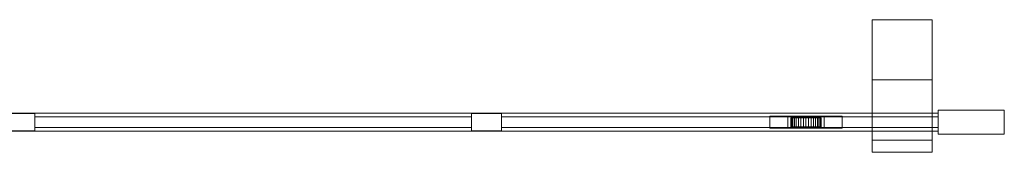
# Model space of a CAD drawing. Units: millimetres. Extents: x 0 to 2600, y 0 to 250.
# Drawn here: x 962 to 2600, y 30 to 250 of the extents above; entities that cross this region are included whole.
import ezdxf

# ---------------------------------------------------------------- set-up
doc = ezdxf.new("R2010")
doc.units = ezdxf.units.MM
doc.header["$LTSCALE"] = 5.08
doc.layers.add('ｴｸｽﾗｲﾝ引戸1型023', color=7, linetype='Continuous')

# ---------------------------------------------------------------- blocks, each defined once
blk = doc.blocks.new('_____Y引戸1型023')
at = {"layer": 'ｴｸｽﾗｲﾝ引戸1型023', "color": 250, "linetype": 'Continuous', "lineweight": 15}
for points in [[(2480, 150), (2380, 150), (2380, 250), (2480, 250)], [(2380, 150, 1550), (2480, 150, 1550), (2480, 250, 1550), (2380, 250, 1550)], [(2480, 250), (2380, 250), (2380, 250, 1550), (2480, 250, 1550)], [(2380, 250), (2380, 150), (2380, 150, 1550), (2380, 250, 1550)], [(2480, 150), (2480, 250), (2480, 250, 1550), (2480, 150, 1550)], [(2380, 150), (2480, 150), (2480, 150, 1550), (2380, 150, 1550)], [(2480, 30, 1520), (2380, 30, 1520), (2380, 150, 1520), (2480, 150, 1520)], [(2380, 30, 1550), (2480, 30, 1550), (2480, 150, 1550), (2380, 150, 1550)], [(2480, 150, 1520), (2380, 150, 1520), (2380, 150, 1550), (2480, 150, 1550)], [(2380, 150, 1520), (2380, 30, 1520), (2380, 30, 1550), (2380, 150, 1550)], [(2480, 30, 1520), (2480, 150, 1520), (2480, 150, 1550), (2480, 30, 1550)], [(2600, 60, 75), (2490, 60, 75), (2490, 100, 75), (2600, 100, 75)], [(2490, 60, 1475), (2600, 60, 1475), (2600, 100, 1475), (2490, 100, 1475)], [(2600, 100, 75), (2490, 100, 75), (2490, 100, 1475), (2600, 100, 1475)], [(2490, 100, 75), (2490, 60, 75), (2490, 60, 1475), (2490, 100, 1475)], [(2600, 60, 75), (2600, 100, 75), (2600, 100, 1475), (2600, 60, 1475)], [(2490, 65, 75), (210, 65, 75), (210, 95, 75), (2490, 95, 75)], [(210, 65, 155), (2490, 65, 155), (2490, 95, 155), (210, 95, 155)], [(2490, 95, 75), (210, 95, 75), (210, 95, 155), (2490, 95, 155)], [(2490, 65, 1395), (210, 65, 1395), (210, 95, 1395), (2490, 95, 1395)], [(210, 65, 1475), (2490, 65, 1475), (2490, 95, 1475), (210, 95, 1475)], [(2490, 95, 1395), (210, 95, 1395), (210, 95, 1475), (2490, 95, 1475)], [(986.666667, 65.5, 155), (936.666667, 65.5, 155), (936.666667, 94.5, 155), (986.666667, 94.5, 155)], [(936.666667, 65.5, 1395), (986.666667, 65.5, 1395), (986.666667, 94.5, 1395), (936.666667, 94.5, 1395)], [(986.666667, 94.5, 155), (936.666667, 94.5, 155), (936.666667, 94.5, 1395), (986.666667, 94.5, 1395)], [(986.666667, 65.5, 155), (986.666667, 94.5, 155), (986.666667, 94.5, 1395), (986.666667, 65.5, 1395)], [(1713.333333, 71, 185), (986.666667, 71, 185), (986.666667, 89, 185), (1713.333333, 89, 185)], [(986.666667, 71, 197), (1713.333333, 71, 197), (1713.333333, 89, 197), (986.666667, 89, 197)], [(1713.333333, 89, 185), (986.666667, 89, 185), (986.666667, 89, 197), (1713.333333, 89, 197)], [(986.666667, 89, 185), (986.666667, 71, 185), (986.666667, 71, 197), (986.666667, 89, 197)], [(1713.333333, 71, 227), (986.666667, 71, 227), (986.666667, 89, 227), (1713.333333, 89, 227)], [(986.666667, 71, 239), (1713.333333, 71, 239), (1713.333333, 89, 239), (986.666667, 89, 239)], [(1713.333333, 89, 227), (986.666667, 89, 227), (986.666667, 89, 239), (1713.333333, 89, 239)], [(986.666667, 89, 227), (986.666667, 71, 227), (986.666667, 71, 239), (986.666667, 89, 239)], [(1713.333333, 71, 269), (986.666667, 71, 269), (986.666667, 89, 269), (1713.333333, 89, 269)], [(986.666667, 71, 281), (1713.333333, 71, 281), (1713.333333, 89, 281), (986.666667, 89, 281)], [(1713.333333, 89, 269), (986.666667, 89, 269), (986.666667, 89, 281), (1713.333333, 89, 281)], [(986.666667, 89, 269), (986.666667, 71, 269), (986.666667, 71, 281), (986.666667, 89, 281)], [(1713.333333, 71, 311), (986.666667, 71, 311), (986.666667, 89, 311), (1713.333333, 89, 311)], [(986.666667, 71, 323), (1713.333333, 71, 323), (1713.333333, 89, 323), (986.666667, 89, 323)], [(1713.333333, 89, 311), (986.666667, 89, 311), (986.666667, 89, 323), (1713.333333, 89, 323)], [(986.666667, 89, 311), (986.666667, 71, 311), (986.666667, 71, 323), (986.666667, 89, 323)], [(1713.333333, 71, 353), (986.666667, 71, 353), (986.666667, 89, 353), (1713.333333, 89, 353)], [(986.666667, 71, 365), (1713.333333, 71, 365), (1713.333333, 89, 365), (986.666667, 89, 365)], [(1713.333333, 89, 353), (986.666667, 89, 353), (986.666667, 89, 365), (1713.333333, 89, 365)], [(986.666667, 89, 353), (986.666667, 71, 353), (986.666667, 71, 365), (986.666667, 89, 365)], [(1713.333333, 71, 395), (986.666667, 71, 395), (986.666667, 89, 395), (1713.333333, 89, 395)], [(986.666667, 71, 407), (1713.333333, 71, 407), (1713.333333, 89, 407), (986.666667, 89, 407)], [(1713.333333, 89, 395), (986.666667, 89, 395), (986.666667, 89, 407), (1713.333333, 89, 407)], [(986.666667, 89, 395), (986.666667, 71, 395), (986.666667, 71, 407), (986.666667, 89, 407)], [(1713.333333, 71, 437), (986.666667, 71, 437), (986.666667, 89, 437), (1713.333333, 89, 437)], [(986.666667, 71, 449), (1713.333333, 71, 449), (1713.333333, 89, 449), (986.666667, 89, 449)], [(1713.333333, 89, 437), (986.666667, 89, 437), (986.666667, 89, 449), (1713.333333, 89, 449)], [(986.666667, 89, 437), (986.666667, 71, 437), (986.666667, 71, 449), (986.666667, 89, 449)], [(1713.333333, 71, 479), (986.666667, 71, 479), (986.666667, 89, 479), (1713.333333, 89, 479)], [(986.666667, 71, 491), (1713.333333, 71, 491), (1713.333333, 89, 491), (986.666667, 89, 491)], [(1713.333333, 89, 479), (986.666667, 89, 479), (986.666667, 89, 491), (1713.333333, 89, 491)], [(986.666667, 89, 479), (986.666667, 71, 479), (986.666667, 71, 491), (986.666667, 89, 491)], [(1713.333333, 71, 521), (986.666667, 71, 521), (986.666667, 89, 521), (1713.333333, 89, 521)], [(986.666667, 71, 533), (1713.333333, 71, 533), (1713.333333, 89, 533), (986.666667, 89, 533)], [(1713.333333, 89, 521), (986.666667, 89, 521), (986.666667, 89, 533), (1713.333333, 89, 533)], [(986.666667, 89, 521), (986.666667, 71, 521), (986.666667, 71, 533), (986.666667, 89, 533)], [(1713.333333, 71, 563), (986.666667, 71, 563), (986.666667, 89, 563), (1713.333333, 89, 563)], [(986.666667, 71, 575), (1713.333333, 71, 575), (1713.333333, 89, 575), (986.666667, 89, 575)], [(1713.333333, 89, 563), (986.666667, 89, 563), (986.666667, 89, 575), (1713.333333, 89, 575)], [(986.666667, 89, 563), (986.666667, 71, 563), (986.666667, 71, 575), (986.666667, 89, 575)], [(1713.333333, 71, 605), (986.666667, 71, 605), (986.666667, 89, 605), (1713.333333, 89, 605)], [(986.666667, 71, 617), (1713.333333, 71, 617), (1713.333333, 89, 617), (986.666667, 89, 617)], [(1713.333333, 89, 605), (986.666667, 89, 605), (986.666667, 89, 617), (1713.333333, 89, 617)], [(986.666667, 89, 605), (986.666667, 71, 605), (986.666667, 71, 617), (986.666667, 89, 617)], [(1713.333333, 71, 647), (986.666667, 71, 647), (986.666667, 89, 647), (1713.333333, 89, 647)], [(986.666667, 71, 659), (1713.333333, 71, 659), (1713.333333, 89, 659), (986.666667, 89, 659)], [(1713.333333, 89, 647), (986.666667, 89, 647), (986.666667, 89, 659), (1713.333333, 89, 659)], [(986.666667, 89, 647), (986.666667, 71, 647), (986.666667, 71, 659), (986.666667, 89, 659)], [(1713.333333, 71, 689), (986.666667, 71, 689), (986.666667, 89, 689), (1713.333333, 89, 689)], [(986.666667, 71, 701), (1713.333333, 71, 701), (1713.333333, 89, 701), (986.666667, 89, 701)], [(1713.333333, 89, 689), (986.666667, 89, 689), (986.666667, 89, 701), (1713.333333, 89, 701)], [(986.666667, 89, 689), (986.666667, 71, 689), (986.666667, 71, 701), (986.666667, 89, 701)], [(1713.333333, 71, 731), (986.666667, 71, 731), (986.666667, 89, 731), (1713.333333, 89, 731)], [(986.666667, 71, 743), (1713.333333, 71, 743), (1713.333333, 89, 743), (986.666667, 89, 743)], [(1713.333333, 89, 731), (986.666667, 89, 731), (986.666667, 89, 743), (1713.333333, 89, 743)], [(986.666667, 89, 731), (986.666667, 71, 731), (986.666667, 71, 743), (986.666667, 89, 743)], [(1713.333333, 71, 773), (986.666667, 71, 773), (986.666667, 89, 773), (1713.333333, 89, 773)], [(986.666667, 71, 785), (1713.333333, 71, 785), (1713.333333, 89, 785), (986.666667, 89, 785)], [(1713.333333, 89, 773), (986.666667, 89, 773), (986.666667, 89, 785), (1713.333333, 89, 785)], [(986.666667, 89, 773), (986.666667, 71, 773), (986.666667, 71, 785), (986.666667, 89, 785)], [(1713.333333, 71, 815), (986.666667, 71, 815), (986.666667, 89, 815), (1713.333333, 89, 815)], [(986.666667, 71, 827), (1713.333333, 71, 827), (1713.333333, 89, 827), (986.666667, 89, 827)], [(1713.333333, 89, 815), (986.666667, 89, 815), (986.666667, 89, 827), (1713.333333, 89, 827)], [(986.666667, 89, 815), (986.666667, 71, 815), (986.666667, 71, 827), (986.666667, 89, 827)], [(1713.333333, 71, 857), (986.666667, 71, 857), (986.666667, 89, 857), (1713.333333, 89, 857)], [(986.666667, 71, 869), (1713.333333, 71, 869), (1713.333333, 89, 869), (986.666667, 89, 869)], [(1713.333333, 89, 857), (986.666667, 89, 857), (986.666667, 89, 869), (1713.333333, 89, 869)], [(986.666667, 89, 857), (986.666667, 71, 857), (986.666667, 71, 869), (986.666667, 89, 869)], [(1713.333333, 71, 899), (986.666667, 71, 899), (986.666667, 89, 899), (1713.333333, 89, 899)], [(986.666667, 71, 911), (1713.333333, 71, 911), (1713.333333, 89, 911), (986.666667, 89, 911)], [(1713.333333, 89, 899), (986.666667, 89, 899), (986.666667, 89, 911), (1713.333333, 89, 911)], [(986.666667, 89, 899), (986.666667, 71, 899), (986.666667, 71, 911), (986.666667, 89, 911)], [(1713.333333, 71, 941), (986.666667, 71, 941), (986.666667, 89, 941), (1713.333333, 89, 941)], [(986.666667, 71, 953), (1713.333333, 71, 953), (1713.333333, 89, 953), (986.666667, 89, 953)], [(1713.333333, 89, 941), (986.666667, 89, 941), (986.666667, 89, 953), (1713.333333, 89, 953)], [(986.666667, 89, 941), (986.666667, 71, 941), (986.666667, 71, 953), (986.666667, 89, 953)], [(1713.333333, 71, 983), (986.666667, 71, 983), (986.666667, 89, 983), (1713.333333, 89, 983)], [(986.666667, 71, 995), (1713.333333, 71, 995), (1713.333333, 89, 995), (986.666667, 89, 995)], [(1713.333333, 89, 983), (986.666667, 89, 983), (986.666667, 89, 995), (1713.333333, 89, 995)], [(986.666667, 89, 983), (986.666667, 71, 983), (986.666667, 71, 995), (986.666667, 89, 995)], [(1713.333333, 71, 1025), (986.666667, 71, 1025), (986.666667, 89, 1025), (1713.333333, 89, 1025)], [(986.666667, 71, 1037), (1713.333333, 71, 1037), (1713.333333, 89, 1037), (986.666667, 89, 1037)], [(1713.333333, 89, 1025), (986.666667, 89, 1025), (986.666667, 89, 1037), (1713.333333, 89, 1037)], [(986.666667, 89, 1025), (986.666667, 71, 1025), (986.666667, 71, 1037), (986.666667, 89, 1037)], [(1713.333333, 71, 1067), (986.666667, 71, 1067), (986.666667, 89, 1067), (1713.333333, 89, 1067)], [(986.666667, 71, 1079), (1713.333333, 71, 1079), (1713.333333, 89, 1079), (986.666667, 89, 1079)], [(1713.333333, 89, 1067), (986.666667, 89, 1067), (986.666667, 89, 1079), (1713.333333, 89, 1079)], [(986.666667, 89, 1067), (986.666667, 71, 1067), (986.666667, 71, 1079), (986.666667, 89, 1079)], [(1713.333333, 71, 1109), (986.666667, 71, 1109), (986.666667, 89, 1109), (1713.333333, 89, 1109)], [(986.666667, 71, 1121), (1713.333333, 71, 1121), (1713.333333, 89, 1121), (986.666667, 89, 1121)], [(1713.333333, 89, 1109), (986.666667, 89, 1109), (986.666667, 89, 1121), (1713.333333, 89, 1121)], [(986.666667, 89, 1109), (986.666667, 71, 1109), (986.666667, 71, 1121), (986.666667, 89, 1121)], [(1713.333333, 71, 1151), (986.666667, 71, 1151), (986.666667, 89, 1151), (1713.333333, 89, 1151)], [(986.666667, 71, 1163), (1713.333333, 71, 1163), (1713.333333, 89, 1163), (986.666667, 89, 1163)], [(1713.333333, 89, 1151), (986.666667, 89, 1151), (986.666667, 89, 1163), (1713.333333, 89, 1163)], [(986.666667, 89, 1151), (986.666667, 71, 1151), (986.666667, 71, 1163), (986.666667, 89, 1163)], [(1713.333333, 71, 1193), (986.666667, 71, 1193), (986.666667, 89, 1193), (1713.333333, 89, 1193)], [(986.666667, 71, 1205), (1713.333333, 71, 1205), (1713.333333, 89, 1205), (986.666667, 89, 1205)], [(1713.333333, 89, 1193), (986.666667, 89, 1193), (986.666667, 89, 1205), (1713.333333, 89, 1205)], [(986.666667, 89, 1193), (986.666667, 71, 1193), (986.666667, 71, 1205), (986.666667, 89, 1205)], [(1713.333333, 71, 1235), (986.666667, 71, 1235), (986.666667, 89, 1235), (1713.333333, 89, 1235)], [(986.666667, 71, 1247), (1713.333333, 71, 1247), (1713.333333, 89, 1247), (986.666667, 89, 1247)], [(1713.333333, 89, 1235), (986.666667, 89, 1235), (986.666667, 89, 1247), (1713.333333, 89, 1247)], [(986.666667, 89, 1235), (986.666667, 71, 1235), (986.666667, 71, 1247), (986.666667, 89, 1247)], [(1713.333333, 71, 1277), (986.666667, 71, 1277), (986.666667, 89, 1277), (1713.333333, 89, 1277)], [(986.666667, 71, 1289), (1713.333333, 71, 1289), (1713.333333, 89, 1289), (986.666667, 89, 1289)], [(1713.333333, 89, 1277), (986.666667, 89, 1277), (986.666667, 89, 1289), (1713.333333, 89, 1289)], [(986.666667, 89, 1277), (986.666667, 71, 1277), (986.666667, 71, 1289), (986.666667, 89, 1289)], [(1713.333333, 71, 1319), (986.666667, 71, 1319), (986.666667, 89, 1319), (1713.333333, 89, 1319)], [(986.666667, 71, 1331), (1713.333333, 71, 1331), (1713.333333, 89, 1331), (986.666667, 89, 1331)], [(1713.333333, 89, 1319), (986.666667, 89, 1319), (986.666667, 89, 1331), (1713.333333, 89, 1331)], [(986.666667, 89, 1319), (986.666667, 71, 1319), (986.666667, 71, 1331), (986.666667, 89, 1331)], [(1713.333333, 71, 1361), (986.666667, 71, 1361), (986.666667, 89, 1361), (1713.333333, 89, 1361)], [(986.666667, 71, 1373), (1713.333333, 71, 1373), (1713.333333, 89, 1373), (986.666667, 89, 1373)], [(1713.333333, 89, 1361), (986.666667, 89, 1361), (986.666667, 89, 1373), (1713.333333, 89, 1373)], [(986.666667, 89, 1361), (986.666667, 71, 1361), (986.666667, 71, 1373), (986.666667, 89, 1373)], [(1763.333333, 65.5, 155), (1713.333333, 65.5, 155), (1713.333333, 94.5, 155), (1763.333333, 94.5, 155)], [(1713.333333, 65.5, 1395), (1763.333333, 65.5, 1395), (1763.333333, 94.5, 1395), (1713.333333, 94.5, 1395)], [(1763.333333, 94.5, 155), (1713.333333, 94.5, 155), (1713.333333, 94.5, 1395), (1763.333333, 94.5, 1395)], [(1713.333333, 94.5, 155), (1713.333333, 65.5, 155), (1713.333333, 65.5, 1395), (1713.333333, 94.5, 1395)], [(1713.333333, 71, 185), (1713.333333, 89, 185), (1713.333333, 89, 197), (1713.333333, 71, 197)], [(1713.333333, 71, 227), (1713.333333, 89, 227), (1713.333333, 89, 239), (1713.333333, 71, 239)], [(1713.333333, 71, 269), (1713.333333, 89, 269), (1713.333333, 89, 281), (1713.333333, 71, 281)], [(1713.333333, 71, 311), (1713.333333, 89, 311), (1713.333333, 89, 323), (1713.333333, 71, 323)], [(1713.333333, 71, 353), (1713.333333, 89, 353), (1713.333333, 89, 365), (1713.333333, 71, 365)], [(1713.333333, 71, 395), (1713.333333, 89, 395), (1713.333333, 89, 407), (1713.333333, 71, 407)], [(1713.333333, 71, 437), (1713.333333, 89, 437), (1713.333333, 89, 449), (1713.333333, 71, 449)], [(1713.333333, 71, 479), (1713.333333, 89, 479), (1713.333333, 89, 491), (1713.333333, 71, 491)], [(1713.333333, 71, 521), (1713.333333, 89, 521), (1713.333333, 89, 533), (1713.333333, 71, 533)], [(1713.333333, 71, 563), (1713.333333, 89, 563), (1713.333333, 89, 575), (1713.333333, 71, 575)], [(1713.333333, 71, 605), (1713.333333, 89, 605), (1713.333333, 89, 617), (1713.333333, 71, 617)], [(1713.333333, 71, 647), (1713.333333, 89, 647), (1713.333333, 89, 659), (1713.333333, 71, 659)], [(1713.333333, 71, 689), (1713.333333, 89, 689), (1713.333333, 89, 701), (1713.333333, 71, 701)], [(1713.333333, 71, 731), (1713.333333, 89, 731), (1713.333333, 89, 743), (1713.333333, 71, 743)], [(1713.333333, 71, 773), (1713.333333, 89, 773), (1713.333333, 89, 785), (1713.333333, 71, 785)], [(1713.333333, 71, 815), (1713.333333, 89, 815), (1713.333333, 89, 827), (1713.333333, 71, 827)], [(1713.333333, 71, 857), (1713.333333, 89, 857), (1713.333333, 89, 869), (1713.333333, 71, 869)], [(1713.333333, 71, 899), (1713.333333, 89, 899), (1713.333333, 89, 911), (1713.333333, 71, 911)], [(1713.333333, 71, 941), (1713.333333, 89, 941), (1713.333333, 89, 953), (1713.333333, 71, 953)], [(1713.333333, 71, 983), (1713.333333, 89, 983), (1713.333333, 89, 995), (1713.333333, 71, 995)], [(1713.333333, 71, 1025), (1713.333333, 89, 1025), (1713.333333, 89, 1037), (1713.333333, 71, 1037)], [(1713.333333, 71, 1067), (1713.333333, 89, 1067), (1713.333333, 89, 1079), (1713.333333, 71, 1079)], [(1713.333333, 71, 1109), (1713.333333, 89, 1109), (1713.333333, 89, 1121), (1713.333333, 71, 1121)], [(1713.333333, 71, 1151), (1713.333333, 89, 1151), (1713.333333, 89, 1163), (1713.333333, 71, 1163)], [(1713.333333, 71, 1193), (1713.333333, 89, 1193), (1713.333333, 89, 1205), (1713.333333, 71, 1205)], [(1713.333333, 71, 1235), (1713.333333, 89, 1235), (1713.333333, 89, 1247), (1713.333333, 71, 1247)], [(1713.333333, 71, 1277), (1713.333333, 89, 1277), (1713.333333, 89, 1289), (1713.333333, 71, 1289)], [(1713.333333, 71, 1319), (1713.333333, 89, 1319), (1713.333333, 89, 1331), (1713.333333, 71, 1331)], [(1713.333333, 71, 1361), (1713.333333, 89, 1361), (1713.333333, 89, 1373), (1713.333333, 71, 1373)], [(1763.333333, 65.5, 155), (1763.333333, 94.5, 155), (1763.333333, 94.5, 1395), (1763.333333, 65.5, 1395)], [(2490, 71, 185), (1763.333333, 71, 185), (1763.333333, 89, 185), (2490, 89, 185)], [(1763.333333, 71, 197), (2490, 71, 197), (2490, 89, 197), (1763.333333, 89, 197)], [(2490, 89, 185), (1763.333333, 89, 185), (1763.333333, 89, 197), (2490, 89, 197)], [(1763.333333, 89, 185), (1763.333333, 71, 185), (1763.333333, 71, 197), (1763.333333, 89, 197)], [(2490, 71, 227), (1763.333333, 71, 227), (1763.333333, 89, 227), (2490, 89, 227)], [(1763.333333, 71, 239), (2490, 71, 239), (2490, 89, 239), (1763.333333, 89, 239)], [(2490, 89, 227), (1763.333333, 89, 227), (1763.333333, 89, 239), (2490, 89, 239)], [(1763.333333, 89, 227), (1763.333333, 71, 227), (1763.333333, 71, 239), (1763.333333, 89, 239)], [(2490, 71, 269), (1763.333333, 71, 269), (1763.333333, 89, 269), (2490, 89, 269)], [(1763.333333, 71, 281), (2490, 71, 281), (2490, 89, 281), (1763.333333, 89, 281)], [(2490, 89, 269), (1763.333333, 89, 269), (1763.333333, 89, 281), (2490, 89, 281)], [(1763.333333, 89, 269), (1763.333333, 71, 269), (1763.333333, 71, 281), (1763.333333, 89, 281)], [(2490, 71, 311), (1763.333333, 71, 311), (1763.333333, 89, 311), (2490, 89, 311)], [(1763.333333, 71, 323), (2490, 71, 323), (2490, 89, 323), (1763.333333, 89, 323)], [(2490, 89, 311), (1763.333333, 89, 311), (1763.333333, 89, 323), (2490, 89, 323)], [(1763.333333, 89, 311), (1763.333333, 71, 311), (1763.333333, 71, 323), (1763.333333, 89, 323)], [(2490, 71, 353), (1763.333333, 71, 353), (1763.333333, 89, 353), (2490, 89, 353)], [(1763.333333, 71, 365), (2490, 71, 365), (2490, 89, 365), (1763.333333, 89, 365)], [(2490, 89, 353), (1763.333333, 89, 353), (1763.333333, 89, 365), (2490, 89, 365)], [(1763.333333, 89, 353), (1763.333333, 71, 353), (1763.333333, 71, 365), (1763.333333, 89, 365)], [(2490, 71, 395), (1763.333333, 71, 395), (1763.333333, 89, 395), (2490, 89, 395)], [(1763.333333, 71, 407), (2490, 71, 407), (2490, 89, 407), (1763.333333, 89, 407)], [(2490, 89, 395), (1763.333333, 89, 395), (1763.333333, 89, 407), (2490, 89, 407)], [(1763.333333, 89, 395), (1763.333333, 71, 395), (1763.333333, 71, 407), (1763.333333, 89, 407)], [(2490, 71, 437), (1763.333333, 71, 437), (1763.333333, 89, 437), (2490, 89, 437)], [(1763.333333, 71, 449), (2490, 71, 449), (2490, 89, 449), (1763.333333, 89, 449)], [(2490, 89, 437), (1763.333333, 89, 437), (1763.333333, 89, 449), (2490, 89, 449)], [(1763.333333, 89, 437), (1763.333333, 71, 437), (1763.333333, 71, 449), (1763.333333, 89, 449)], [(2490, 71, 479), (1763.333333, 71, 479), (1763.333333, 89, 479), (2490, 89, 479)], [(1763.333333, 71, 491), (2490, 71, 491), (2490, 89, 491), (1763.333333, 89, 491)], [(2490, 89, 479), (1763.333333, 89, 479), (1763.333333, 89, 491), (2490, 89, 491)], [(1763.333333, 89, 479), (1763.333333, 71, 479), (1763.333333, 71, 491), (1763.333333, 89, 491)], [(2490, 71, 521), (1763.333333, 71, 521), (1763.333333, 89, 521), (2490, 89, 521)], [(1763.333333, 71, 533), (2490, 71, 533), (2490, 89, 533), (1763.333333, 89, 533)], [(2490, 89, 521), (1763.333333, 89, 521), (1763.333333, 89, 533), (2490, 89, 533)], [(1763.333333, 89, 521), (1763.333333, 71, 521), (1763.333333, 71, 533), (1763.333333, 89, 533)], [(2490, 71, 563), (1763.333333, 71, 563), (1763.333333, 89, 563), (2490, 89, 563)], [(1763.333333, 71, 575), (2490, 71, 575), (2490, 89, 575), (1763.333333, 89, 575)], [(2490, 89, 563), (1763.333333, 89, 563), (1763.333333, 89, 575), (2490, 89, 575)], [(1763.333333, 89, 563), (1763.333333, 71, 563), (1763.333333, 71, 575), (1763.333333, 89, 575)], [(2490, 71, 605), (1763.333333, 71, 605), (1763.333333, 89, 605), (2490, 89, 605)], [(1763.333333, 71, 617), (2490, 71, 617), (2490, 89, 617), (1763.333333, 89, 617)], [(2490, 89, 605), (1763.333333, 89, 605), (1763.333333, 89, 617), (2490, 89, 617)], [(1763.333333, 89, 605), (1763.333333, 71, 605), (1763.333333, 71, 617), (1763.333333, 89, 617)], [(2490, 71, 647), (1763.333333, 71, 647), (1763.333333, 89, 647), (2490, 89, 647)], [(1763.333333, 71, 659), (2490, 71, 659), (2490, 89, 659), (1763.333333, 89, 659)], [(2490, 89, 647), (1763.333333, 89, 647), (1763.333333, 89, 659), (2490, 89, 659)], [(1763.333333, 89, 647), (1763.333333, 71, 647), (1763.333333, 71, 659), (1763.333333, 89, 659)], [(2490, 71, 689), (1763.333333, 71, 689), (1763.333333, 89, 689), (2490, 89, 689)], [(1763.333333, 71, 701), (2490, 71, 701), (2490, 89, 701), (1763.333333, 89, 701)], [(2490, 89, 689), (1763.333333, 89, 689), (1763.333333, 89, 701), (2490, 89, 701)], [(1763.333333, 89, 689), (1763.333333, 71, 689), (1763.333333, 71, 701), (1763.333333, 89, 701)], [(2490, 71, 731), (1763.333333, 71, 731), (1763.333333, 89, 731), (2490, 89, 731)], [(1763.333333, 71, 743), (2490, 71, 743), (2490, 89, 743), (1763.333333, 89, 743)], [(2490, 89, 731), (1763.333333, 89, 731), (1763.333333, 89, 743), (2490, 89, 743)], [(1763.333333, 89, 731), (1763.333333, 71, 731), (1763.333333, 71, 743), (1763.333333, 89, 743)], [(2490, 71, 773), (1763.333333, 71, 773), (1763.333333, 89, 773), (2490, 89, 773)], [(1763.333333, 71, 785), (2490, 71, 785), (2490, 89, 785), (1763.333333, 89, 785)], [(2490, 89, 773), (1763.333333, 89, 773), (1763.333333, 89, 785), (2490, 89, 785)], [(1763.333333, 89, 773), (1763.333333, 71, 773), (1763.333333, 71, 785), (1763.333333, 89, 785)], [(2490, 71, 815), (1763.333333, 71, 815), (1763.333333, 89, 815), (2490, 89, 815)], [(1763.333333, 71, 827), (2490, 71, 827), (2490, 89, 827), (1763.333333, 89, 827)], [(2490, 89, 815), (1763.333333, 89, 815), (1763.333333, 89, 827), (2490, 89, 827)], [(1763.333333, 89, 815), (1763.333333, 71, 815), (1763.333333, 71, 827), (1763.333333, 89, 827)], [(2490, 71, 857), (1763.333333, 71, 857), (1763.333333, 89, 857), (2490, 89, 857)], [(1763.333333, 71, 869), (2490, 71, 869), (2490, 89, 869), (1763.333333, 89, 869)], [(2490, 89, 857), (1763.333333, 89, 857), (1763.333333, 89, 869), (2490, 89, 869)], [(1763.333333, 89, 857), (1763.333333, 71, 857), (1763.333333, 71, 869), (1763.333333, 89, 869)], [(2490, 71, 899), (1763.333333, 71, 899), (1763.333333, 89, 899), (2490, 89, 899)], [(1763.333333, 71, 911), (2490, 71, 911), (2490, 89, 911), (1763.333333, 89, 911)], [(2490, 89, 899), (1763.333333, 89, 899), (1763.333333, 89, 911), (2490, 89, 911)], [(1763.333333, 89, 899), (1763.333333, 71, 899), (1763.333333, 71, 911), (1763.333333, 89, 911)], [(2490, 71, 941), (1763.333333, 71, 941), (1763.333333, 89, 941), (2490, 89, 941)], [(1763.333333, 71, 953), (2490, 71, 953), (2490, 89, 953), (1763.333333, 89, 953)], [(2490, 89, 941), (1763.333333, 89, 941), (1763.333333, 89, 953), (2490, 89, 953)], [(1763.333333, 89, 941), (1763.333333, 71, 941), (1763.333333, 71, 953), (1763.333333, 89, 953)], [(2490, 71, 983), (1763.333333, 71, 983), (1763.333333, 89, 983), (2490, 89, 983)], [(1763.333333, 71, 995), (2490, 71, 995), (2490, 89, 995), (1763.333333, 89, 995)], [(2490, 89, 983), (1763.333333, 89, 983), (1763.333333, 89, 995), (2490, 89, 995)], [(1763.333333, 89, 983), (1763.333333, 71, 983), (1763.333333, 71, 995), (1763.333333, 89, 995)], [(2490, 71, 1025), (1763.333333, 71, 1025), (1763.333333, 89, 1025), (2490, 89, 1025)], [(1763.333333, 71, 1037), (2490, 71, 1037), (2490, 89, 1037), (1763.333333, 89, 1037)], [(2490, 89, 1025), (1763.333333, 89, 1025), (1763.333333, 89, 1037), (2490, 89, 1037)], [(1763.333333, 89, 1025), (1763.333333, 71, 1025), (1763.333333, 71, 1037), (1763.333333, 89, 1037)], [(2490, 71, 1067), (1763.333333, 71, 1067), (1763.333333, 89, 1067), (2490, 89, 1067)], [(1763.333333, 71, 1079), (2490, 71, 1079), (2490, 89, 1079), (1763.333333, 89, 1079)], [(2490, 89, 1067), (1763.333333, 89, 1067), (1763.333333, 89, 1079), (2490, 89, 1079)], [(1763.333333, 89, 1067), (1763.333333, 71, 1067), (1763.333333, 71, 1079), (1763.333333, 89, 1079)], [(2490, 71, 1109), (1763.333333, 71, 1109), (1763.333333, 89, 1109), (2490, 89, 1109)], [(1763.333333, 71, 1121), (2490, 71, 1121), (2490, 89, 1121), (1763.333333, 89, 1121)], [(2490, 89, 1109), (1763.333333, 89, 1109), (1763.333333, 89, 1121), (2490, 89, 1121)], [(1763.333333, 89, 1109), (1763.333333, 71, 1109), (1763.333333, 71, 1121), (1763.333333, 89, 1121)], [(2490, 71, 1151), (1763.333333, 71, 1151), (1763.333333, 89, 1151), (2490, 89, 1151)], [(1763.333333, 71, 1163), (2490, 71, 1163), (2490, 89, 1163), (1763.333333, 89, 1163)], [(2490, 89, 1151), (1763.333333, 89, 1151), (1763.333333, 89, 1163), (2490, 89, 1163)], [(1763.333333, 89, 1151), (1763.333333, 71, 1151), (1763.333333, 71, 1163), (1763.333333, 89, 1163)], [(2490, 71, 1193), (1763.333333, 71, 1193), (1763.333333, 89, 1193), (2490, 89, 1193)], [(1763.333333, 71, 1205), (2490, 71, 1205), (2490, 89, 1205), (1763.333333, 89, 1205)], [(2490, 89, 1193), (1763.333333, 89, 1193), (1763.333333, 89, 1205), (2490, 89, 1205)], [(1763.333333, 89, 1193), (1763.333333, 71, 1193), (1763.333333, 71, 1205), (1763.333333, 89, 1205)], [(2490, 71, 1235), (1763.333333, 71, 1235), (1763.333333, 89, 1235), (2490, 89, 1235)], [(1763.333333, 71, 1247), (2490, 71, 1247), (2490, 89, 1247), (1763.333333, 89, 1247)], [(2490, 89, 1235), (1763.333333, 89, 1235), (1763.333333, 89, 1247), (2490, 89, 1247)], [(1763.333333, 89, 1235), (1763.333333, 71, 1235), (1763.333333, 71, 1247), (1763.333333, 89, 1247)], [(2490, 71, 1277), (1763.333333, 71, 1277), (1763.333333, 89, 1277), (2490, 89, 1277)], [(1763.333333, 71, 1289), (2490, 71, 1289), (2490, 89, 1289), (1763.333333, 89, 1289)], [(2490, 89, 1277), (1763.333333, 89, 1277), (1763.333333, 89, 1289), (2490, 89, 1289)], [(1763.333333, 89, 1277), (1763.333333, 71, 1277), (1763.333333, 71, 1289), (1763.333333, 89, 1289)], [(2490, 71, 1319), (1763.333333, 71, 1319), (1763.333333, 89, 1319), (2490, 89, 1319)], [(1763.333333, 71, 1331), (2490, 71, 1331), (2490, 89, 1331), (1763.333333, 89, 1331)], [(2490, 89, 1319), (1763.333333, 89, 1319), (1763.333333, 89, 1331), (2490, 89, 1331)], [(1763.333333, 89, 1319), (1763.333333, 71, 1319), (1763.333333, 71, 1331), (1763.333333, 89, 1331)], [(2490, 71, 1361), (1763.333333, 71, 1361), (1763.333333, 89, 1361), (2490, 89, 1361)], [(1763.333333, 71, 1373), (2490, 71, 1373), (2490, 89, 1373), (1763.333333, 89, 1373)], [(2490, 89, 1361), (1763.333333, 89, 1361), (1763.333333, 89, 1373), (2490, 89, 1373)], [(1763.333333, 89, 1361), (1763.333333, 71, 1361), (1763.333333, 71, 1373), (1763.333333, 89, 1373)], [(2330, 70, 45), (2210, 70, 45), (2210, 90, 45), (2330, 90, 45)], [(2210, 70, 75), (2330, 70, 75), (2330, 90, 75), (2210, 90, 75)], [(2330, 90, 45), (2210, 90, 45), (2210, 90, 75), (2330, 90, 75)], [(2210, 90, 45), (2210, 70, 45), (2210, 70, 75), (2210, 90, 75)], [(2300, 70, 25), (2240, 70, 25), (2240, 90, 25), (2300, 90, 25)], [(2240, 70, 45), (2300, 70, 45), (2300, 90, 45), (2240, 90, 45)], [(2300, 90, 25), (2240, 90, 25), (2240, 90, 45), (2300, 90, 45)], [(2240, 90, 25), (2240, 70, 25), (2240, 70, 45), (2240, 90, 45)], [(2294.620194, 87, 25.658796), (2246.507684, 87, 21.449496), (2245.379806, 87, 25.658796), (2245, 87, 30)], [(2294.620194, 87, 25.658796), (2245, 87, 30), (2245.379806, 87, 34.341204), (2246.507684, 87, 38.550504)], [(2245.379806, 87, 34.341204), (2245, 87, 30), (2245, 72, 30), (2245.379806, 72, 34.341204)], [(2245, 87, 30), (2245.379806, 87, 25.658796), (2245.379806, 72, 25.658796), (2245, 72, 30)], [(2246.507684, 87, 38.550504), (2245.379806, 87, 34.341204), (2245.379806, 72, 34.341204), (2246.507684, 72, 38.550504)], [(2245.379806, 87, 25.658796), (2246.507684, 87, 21.449496), (2246.507684, 72, 21.449496), (2245.379806, 72, 25.658796)], [(2294.620194, 87, 25.658796), (2250.848889, 87, 13.93031), (2248.349365, 87, 17.5), (2246.507684, 87, 21.449496)], [(2294.620194, 87, 25.658796), (2246.507684, 87, 38.550504), (2248.349365, 87, 42.5), (2250.848889, 87, 46.06969)], [(2248.349365, 87, 42.5), (2246.507684, 87, 38.550504), (2246.507684, 72, 38.550504), (2248.349365, 72, 42.5)], [(2246.507684, 87, 21.449496), (2248.349365, 87, 17.5), (2248.349365, 72, 17.5), (2246.507684, 72, 21.449496)], [(2250.848889, 87, 46.06969), (2248.349365, 87, 42.5), (2248.349365, 72, 42.5), (2250.848889, 72, 46.06969)], [(2248.349365, 87, 17.5), (2250.848889, 87, 13.93031), (2250.848889, 72, 13.93031), (2248.349365, 72, 17.5)], [(2294.620194, 87, 25.658796), (2257.5, 87, 8.349365), (2253.93031, 87, 10.848889), (2250.848889, 87, 13.93031)], [(2294.620194, 87, 25.658796), (2250.848889, 87, 46.06969), (2253.93031, 87, 49.151111), (2257.5, 87, 51.650635)], [(2253.93031, 87, 49.151111), (2250.848889, 87, 46.06969), (2250.848889, 72, 46.06969), (2253.93031, 72, 49.151111)], [(2250.848889, 87, 13.93031), (2253.93031, 87, 10.848889), (2253.93031, 72, 10.848889), (2250.848889, 72, 13.93031)], [(2257.5, 87, 51.650635), (2253.93031, 87, 49.151111), (2253.93031, 72, 49.151111), (2257.5, 72, 51.650635)], [(2253.93031, 87, 10.848889), (2257.5, 87, 8.349365), (2257.5, 72, 8.349365), (2253.93031, 72, 10.848889)], [(2294.620194, 87, 25.658796), (2265.658796, 87, 5.379806), (2261.449496, 87, 6.507684), (2257.5, 87, 8.349365)], [(2294.620194, 87, 25.658796), (2257.5, 87, 51.650635), (2261.449496, 87, 53.492316), (2265.658796, 87, 54.620194)], [(2261.449496, 87, 53.492316), (2257.5, 87, 51.650635), (2257.5, 72, 51.650635), (2261.449496, 72, 53.492316)], [(2257.5, 87, 8.349365), (2261.449496, 87, 6.507684), (2261.449496, 72, 6.507684), (2257.5, 72, 8.349365)], [(2265.658796, 87, 54.620194), (2261.449496, 87, 53.492316), (2261.449496, 72, 53.492316), (2265.658796, 72, 54.620194)], [(2261.449496, 87, 6.507684), (2265.658796, 87, 5.379806), (2265.658796, 72, 5.379806), (2261.449496, 72, 6.507684)], [(2294.620194, 87, 25.658796), (2274.341204, 87, 5.379806), (2270, 87, 5), (2265.658796, 87, 5.379806)], [(2294.620194, 87, 25.658796), (2265.658796, 87, 54.620194), (2270, 87, 55), (2274.341204, 87, 54.620194)], [(2270, 87, 55), (2265.658796, 87, 54.620194), (2265.658796, 72, 54.620194), (2270, 72, 55)], [(2265.658796, 87, 5.379806), (2270, 87, 5), (2270, 72, 5), (2265.658796, 72, 5.379806)], [(2274.341204, 87, 54.620194), (2270, 87, 55), (2270, 72, 55), (2274.341204, 72, 54.620194)], [(2270, 87, 5), (2274.341204, 87, 5.379806), (2274.341204, 72, 5.379806), (2270, 72, 5)], [(2294.620194, 87, 25.658796), (2282.5, 87, 8.349365), (2278.550504, 87, 6.507684), (2274.341204, 87, 5.379806)], [(2294.620194, 87, 25.658796), (2274.341204, 87, 54.620194), (2278.550504, 87, 53.492316), (2282.5, 87, 51.650635)], [(2278.550504, 87, 53.492316), (2274.341204, 87, 54.620194), (2274.341204, 72, 54.620194), (2278.550504, 72, 53.492316)], [(2274.341204, 87, 5.379806), (2278.550504, 87, 6.507684), (2278.550504, 72, 6.507684), (2274.341204, 72, 5.379806)], [(2282.5, 87, 51.650635), (2278.550504, 87, 53.492316), (2278.550504, 72, 53.492316), (2282.5, 72, 51.650635)], [(2278.550504, 87, 6.507684), (2282.5, 87, 8.349365), (2282.5, 72, 8.349365), (2278.550504, 72, 6.507684)], [(2294.620194, 87, 25.658796), (2289.151111, 87, 13.93031), (2286.06969, 87, 10.848889), (2282.5, 87, 8.349365)], [(2294.620194, 87, 25.658796), (2282.5, 87, 51.650635), (2286.06969, 87, 49.151111), (2289.151111, 87, 46.06969)], [(2286.06969, 87, 49.151111), (2282.5, 87, 51.650635), (2282.5, 72, 51.650635), (2286.06969, 72, 49.151111)], [(2282.5, 87, 8.349365), (2286.06969, 87, 10.848889), (2286.06969, 72, 10.848889), (2282.5, 72, 8.349365)], [(2289.151111, 87, 46.06969), (2286.06969, 87, 49.151111), (2286.06969, 72, 49.151111), (2289.151111, 72, 46.06969)], [(2286.06969, 87, 10.848889), (2289.151111, 87, 13.93031), (2289.151111, 72, 13.93031), (2286.06969, 72, 10.848889)], [(2294.620194, 87, 25.658796), (2293.492316, 87, 21.449496), (2291.650635, 87, 17.5), (2289.151111, 87, 13.93031)], [(2294.620194, 87, 25.658796), (2289.151111, 87, 46.06969), (2291.650635, 87, 42.5), (2293.492316, 87, 38.550504)], [(2291.650635, 87, 42.5), (2289.151111, 87, 46.06969), (2289.151111, 72, 46.06969), (2291.650635, 72, 42.5)], [(2289.151111, 87, 13.93031), (2291.650635, 87, 17.5), (2291.650635, 72, 17.5), (2289.151111, 72, 13.93031)], [(2293.492316, 87, 38.550504), (2291.650635, 87, 42.5), (2291.650635, 72, 42.5), (2293.492316, 72, 38.550504)], [(2291.650635, 87, 17.5), (2293.492316, 87, 21.449496), (2293.492316, 72, 21.449496), (2291.650635, 72, 17.5)], [(2294.620194, 87, 25.658796), (2293.492316, 87, 38.550504), (2294.620194, 87, 34.341204), (2295, 87, 30)], [(2294.620194, 87, 34.341204), (2293.492316, 87, 38.550504), (2293.492316, 72, 38.550504), (2294.620194, 72, 34.341204)], [(2293.492316, 87, 21.449496), (2294.620194, 87, 25.658796), (2294.620194, 72, 25.658796), (2293.492316, 72, 21.449496)], [(2294.620194, 87, 25.658796), (2295, 87, 30), (2295, 72, 30), (2294.620194, 72, 25.658796)], [(2295, 87, 30), (2294.620194, 87, 34.341204), (2294.620194, 72, 34.341204), (2295, 72, 30)], [(2300, 70, 25), (2300, 90, 25), (2300, 90, 45), (2300, 70, 45)], [(2330, 70, 45), (2330, 90, 45), (2330, 90, 75), (2330, 70, 75)], [(2490, 65, 75), (2490, 95, 75), (2490, 95, 155), (2490, 65, 155)], [(2490, 65, 1395), (2490, 95, 1395), (2490, 95, 1475), (2490, 65, 1475)], [(2490, 71, 185), (2490, 89, 185), (2490, 89, 197), (2490, 71, 197)], [(2490, 71, 227), (2490, 89, 227), (2490, 89, 239), (2490, 71, 239)], [(2490, 71, 269), (2490, 89, 269), (2490, 89, 281), (2490, 71, 281)], [(2490, 71, 311), (2490, 89, 311), (2490, 89, 323), (2490, 71, 323)], [(2490, 71, 353), (2490, 89, 353), (2490, 89, 365), (2490, 71, 365)], [(2490, 71, 395), (2490, 89, 395), (2490, 89, 407), (2490, 71, 407)], [(2490, 71, 437), (2490, 89, 437), (2490, 89, 449), (2490, 71, 449)], [(2490, 71, 479), (2490, 89, 479), (2490, 89, 491), (2490, 71, 491)], [(2490, 71, 521), (2490, 89, 521), (2490, 89, 533), (2490, 71, 533)], [(2490, 71, 563), (2490, 89, 563), (2490, 89, 575), (2490, 71, 575)], [(2490, 71, 605), (2490, 89, 605), (2490, 89, 617), (2490, 71, 617)], [(2490, 71, 647), (2490, 89, 647), (2490, 89, 659), (2490, 71, 659)], [(2490, 71, 689), (2490, 89, 689), (2490, 89, 701), (2490, 71, 701)], [(2490, 71, 731), (2490, 89, 731), (2490, 89, 743), (2490, 71, 743)], [(2490, 71, 773), (2490, 89, 773), (2490, 89, 785), (2490, 71, 785)], [(2490, 71, 815), (2490, 89, 815), (2490, 89, 827), (2490, 71, 827)], [(2490, 71, 857), (2490, 89, 857), (2490, 89, 869), (2490, 71, 869)], [(2490, 71, 899), (2490, 89, 899), (2490, 89, 911), (2490, 71, 911)], [(2490, 71, 941), (2490, 89, 941), (2490, 89, 953), (2490, 71, 953)], [(2490, 71, 983), (2490, 89, 983), (2490, 89, 995), (2490, 71, 995)], [(2490, 71, 1025), (2490, 89, 1025), (2490, 89, 1037), (2490, 71, 1037)], [(2490, 71, 1067), (2490, 89, 1067), (2490, 89, 1079), (2490, 71, 1079)], [(2490, 71, 1109), (2490, 89, 1109), (2490, 89, 1121), (2490, 71, 1121)], [(2490, 71, 1151), (2490, 89, 1151), (2490, 89, 1163), (2490, 71, 1163)], [(2490, 71, 1193), (2490, 89, 1193), (2490, 89, 1205), (2490, 71, 1205)], [(2490, 71, 1235), (2490, 89, 1235), (2490, 89, 1247), (2490, 71, 1247)], [(2490, 71, 1277), (2490, 89, 1277), (2490, 89, 1289), (2490, 71, 1289)], [(2490, 71, 1319), (2490, 89, 1319), (2490, 89, 1331), (2490, 71, 1331)], [(2490, 71, 1361), (2490, 89, 1361), (2490, 89, 1373), (2490, 71, 1373)], [(986.666667, 71, 185), (1713.333333, 71, 185), (1713.333333, 71, 197), (986.666667, 71, 197)], [(986.666667, 71, 227), (1713.333333, 71, 227), (1713.333333, 71, 239), (986.666667, 71, 239)], [(986.666667, 71, 269), (1713.333333, 71, 269), (1713.333333, 71, 281), (986.666667, 71, 281)], [(986.666667, 71, 311), (1713.333333, 71, 311), (1713.333333, 71, 323), (986.666667, 71, 323)], [(986.666667, 71, 353), (1713.333333, 71, 353), (1713.333333, 71, 365), (986.666667, 71, 365)], [(986.666667, 71, 395), (1713.333333, 71, 395), (1713.333333, 71, 407), (986.666667, 71, 407)], [(986.666667, 71, 437), (1713.333333, 71, 437), (1713.333333, 71, 449), (986.666667, 71, 449)], [(986.666667, 71, 479), (1713.333333, 71, 479), (1713.333333, 71, 491), (986.666667, 71, 491)], [(986.666667, 71, 521), (1713.333333, 71, 521), (1713.333333, 71, 533), (986.666667, 71, 533)], [(986.666667, 71, 563), (1713.333333, 71, 563), (1713.333333, 71, 575), (986.666667, 71, 575)], [(986.666667, 71, 605), (1713.333333, 71, 605), (1713.333333, 71, 617), (986.666667, 71, 617)], [(986.666667, 71, 647), (1713.333333, 71, 647), (1713.333333, 71, 659), (986.666667, 71, 659)], [(986.666667, 71, 689), (1713.333333, 71, 689), (1713.333333, 71, 701), (986.666667, 71, 701)], [(986.666667, 71, 731), (1713.333333, 71, 731), (1713.333333, 71, 743), (986.666667, 71, 743)], [(986.666667, 71, 773), (1713.333333, 71, 773), (1713.333333, 71, 785), (986.666667, 71, 785)], [(986.666667, 71, 815), (1713.333333, 71, 815), (1713.333333, 71, 827), (986.666667, 71, 827)], [(986.666667, 71, 857), (1713.333333, 71, 857), (1713.333333, 71, 869), (986.666667, 71, 869)], [(986.666667, 71, 899), (1713.333333, 71, 899), (1713.333333, 71, 911), (986.666667, 71, 911)], [(986.666667, 71, 941), (1713.333333, 71, 941), (1713.333333, 71, 953), (986.666667, 71, 953)], [(986.666667, 71, 983), (1713.333333, 71, 983), (1713.333333, 71, 995), (986.666667, 71, 995)], [(986.666667, 71, 1025), (1713.333333, 71, 1025), (1713.333333, 71, 1037), (986.666667, 71, 1037)], [(986.666667, 71, 1067), (1713.333333, 71, 1067), (1713.333333, 71, 1079), (986.666667, 71, 1079)], [(986.666667, 71, 1109), (1713.333333, 71, 1109), (1713.333333, 71, 1121), (986.666667, 71, 1121)], [(986.666667, 71, 1151), (1713.333333, 71, 1151), (1713.333333, 71, 1163), (986.666667, 71, 1163)], [(986.666667, 71, 1193), (1713.333333, 71, 1193), (1713.333333, 71, 1205), (986.666667, 71, 1205)], [(986.666667, 71, 1235), (1713.333333, 71, 1235), (1713.333333, 71, 1247), (986.666667, 71, 1247)], [(986.666667, 71, 1277), (1713.333333, 71, 1277), (1713.333333, 71, 1289), (986.666667, 71, 1289)], [(986.666667, 71, 1319), (1713.333333, 71, 1319), (1713.333333, 71, 1331), (986.666667, 71, 1331)], [(986.666667, 71, 1361), (1713.333333, 71, 1361), (1713.333333, 71, 1373), (986.666667, 71, 1373)], [(1763.333333, 71, 185), (2490, 71, 185), (2490, 71, 197), (1763.333333, 71, 197)], [(1763.333333, 71, 227), (2490, 71, 227), (2490, 71, 239), (1763.333333, 71, 239)], [(1763.333333, 71, 269), (2490, 71, 269), (2490, 71, 281), (1763.333333, 71, 281)], [(1763.333333, 71, 311), (2490, 71, 311), (2490, 71, 323), (1763.333333, 71, 323)], [(1763.333333, 71, 353), (2490, 71, 353), (2490, 71, 365), (1763.333333, 71, 365)], [(1763.333333, 71, 395), (2490, 71, 395), (2490, 71, 407), (1763.333333, 71, 407)], [(1763.333333, 71, 437), (2490, 71, 437), (2490, 71, 449), (1763.333333, 71, 449)], [(1763.333333, 71, 479), (2490, 71, 479), (2490, 71, 491), (1763.333333, 71, 491)], [(1763.333333, 71, 521), (2490, 71, 521), (2490, 71, 533), (1763.333333, 71, 533)], [(1763.333333, 71, 563), (2490, 71, 563), (2490, 71, 575), (1763.333333, 71, 575)], [(1763.333333, 71, 605), (2490, 71, 605), (2490, 71, 617), (1763.333333, 71, 617)], [(1763.333333, 71, 647), (2490, 71, 647), (2490, 71, 659), (1763.333333, 71, 659)], [(1763.333333, 71, 689), (2490, 71, 689), (2490, 71, 701), (1763.333333, 71, 701)], [(1763.333333, 71, 731), (2490, 71, 731), (2490, 71, 743), (1763.333333, 71, 743)], [(1763.333333, 71, 773), (2490, 71, 773), (2490, 71, 785), (1763.333333, 71, 785)], [(1763.333333, 71, 815), (2490, 71, 815), (2490, 71, 827), (1763.333333, 71, 827)], [(1763.333333, 71, 857), (2490, 71, 857), (2490, 71, 869), (1763.333333, 71, 869)], [(1763.333333, 71, 899), (2490, 71, 899), (2490, 71, 911), (1763.333333, 71, 911)], [(1763.333333, 71, 941), (2490, 71, 941), (2490, 71, 953), (1763.333333, 71, 953)], [(1763.333333, 71, 983), (2490, 71, 983), (2490, 71, 995), (1763.333333, 71, 995)], [(1763.333333, 71, 1025), (2490, 71, 1025), (2490, 71, 1037), (1763.333333, 71, 1037)], [(1763.333333, 71, 1067), (2490, 71, 1067), (2490, 71, 1079), (1763.333333, 71, 1079)], [(1763.333333, 71, 1109), (2490, 71, 1109), (2490, 71, 1121), (1763.333333, 71, 1121)], [(1763.333333, 71, 1151), (2490, 71, 1151), (2490, 71, 1163), (1763.333333, 71, 1163)], [(1763.333333, 71, 1193), (2490, 71, 1193), (2490, 71, 1205), (1763.333333, 71, 1205)], [(1763.333333, 71, 1235), (2490, 71, 1235), (2490, 71, 1247), (1763.333333, 71, 1247)], [(1763.333333, 71, 1277), (2490, 71, 1277), (2490, 71, 1289), (1763.333333, 71, 1289)], [(1763.333333, 71, 1319), (2490, 71, 1319), (2490, 71, 1331), (1763.333333, 71, 1331)], [(1763.333333, 71, 1361), (2490, 71, 1361), (2490, 71, 1373), (1763.333333, 71, 1373)], [(2210, 70, 45), (2330, 70, 45), (2330, 70, 75), (2210, 70, 75)], [(2240, 70, 25), (2300, 70, 25), (2300, 70, 45), (2240, 70, 45)], [(2294.620194, 72, 25.658796), (2246.507684, 72, 38.550504), (2245.379806, 72, 34.341204), (2245, 72, 30)], [(2294.620194, 72, 25.658796), (2245, 72, 30), (2245.379806, 72, 25.658796), (2246.507684, 72, 21.449496)], [(2294.620194, 72, 25.658796), (2250.848889, 72, 46.06969), (2248.349365, 72, 42.5), (2246.507684, 72, 38.550504)], [(2294.620194, 72, 25.658796), (2246.507684, 72, 21.449496), (2248.349365, 72, 17.5), (2250.848889, 72, 13.93031)], [(2294.620194, 72, 25.658796), (2257.5, 72, 51.650635), (2253.93031, 72, 49.151111), (2250.848889, 72, 46.06969)], [(2294.620194, 72, 25.658796), (2250.848889, 72, 13.93031), (2253.93031, 72, 10.848889), (2257.5, 72, 8.349365)], [(2294.620194, 72, 25.658796), (2265.658796, 72, 54.620194), (2261.449496, 72, 53.492316), (2257.5, 72, 51.650635)], [(2294.620194, 72, 25.658796), (2257.5, 72, 8.349365), (2261.449496, 72, 6.507684), (2265.658796, 72, 5.379806)], [(2294.620194, 72, 25.658796), (2274.341204, 72, 54.620194), (2270, 72, 55), (2265.658796, 72, 54.620194)], [(2294.620194, 72, 25.658796), (2265.658796, 72, 5.379806), (2270, 72, 5), (2274.341204, 72, 5.379806)], [(2294.620194, 72, 25.658796), (2282.5, 72, 51.650635), (2278.550504, 72, 53.492316), (2274.341204, 72, 54.620194)], [(2294.620194, 72, 25.658796), (2274.341204, 72, 5.379806), (2278.550504, 72, 6.507684), (2282.5, 72, 8.349365)], [(2294.620194, 72, 25.658796), (2289.151111, 72, 46.06969), (2286.06969, 72, 49.151111), (2282.5, 72, 51.650635)], [(2294.620194, 72, 25.658796), (2282.5, 72, 8.349365), (2286.06969, 72, 10.848889), (2289.151111, 72, 13.93031)], [(2294.620194, 72, 25.658796), (2293.492316, 72, 38.550504), (2291.650635, 72, 42.5), (2289.151111, 72, 46.06969)], [(2294.620194, 72, 25.658796), (2289.151111, 72, 13.93031), (2291.650635, 72, 17.5), (2293.492316, 72, 21.449496)], [(2294.620194, 72, 25.658796), (2295, 72, 30), (2294.620194, 72, 34.341204), (2293.492316, 72, 38.550504)], [(210, 65, 75), (2490, 65, 75), (2490, 65, 155), (210, 65, 155)], [(210, 65, 1395), (2490, 65, 1395), (2490, 65, 1475), (210, 65, 1475)], [(936.666667, 65.5, 155), (986.666667, 65.5, 155), (986.666667, 65.5, 1395), (936.666667, 65.5, 1395)], [(1713.333333, 65.5, 155), (1763.333333, 65.5, 155), (1763.333333, 65.5, 1395), (1713.333333, 65.5, 1395)], [(2480, 30, 1420), (2380, 30, 1420), (2380, 50, 1420), (2480, 50, 1420)], [(2380, 30, 1520), (2480, 30, 1520), (2480, 50, 1520), (2380, 50, 1520)], [(2480, 50, 1420), (2380, 50, 1420), (2380, 50, 1520), (2480, 50, 1520)], [(2380, 50, 1420), (2380, 30, 1420), (2380, 30, 1520), (2380, 50, 1520)], [(2480, 30, 1420), (2480, 50, 1420), (2480, 50, 1520), (2480, 30, 1520)], [(2490, 60, 75), (2600, 60, 75), (2600, 60, 1475), (2490, 60, 1475)], [(2380, 30, 1520), (2480, 30, 1520), (2480, 30, 1550), (2380, 30, 1550)], [(2380, 30, 1420), (2480, 30, 1420), (2480, 30, 1520), (2380, 30, 1520)]]:
    blk.add_3dface(points, dxfattribs=at)

msp = doc.modelspace()

# ---------------------------------------------------------------- block references
at = {"layer": 'ｴｸｽﾗｲﾝ引戸1型023', "color": 7}
msp.add_blockref('_____Y引戸1型023', (0, 0), dxfattribs=at)

doc.saveas('drawing.dxf')
